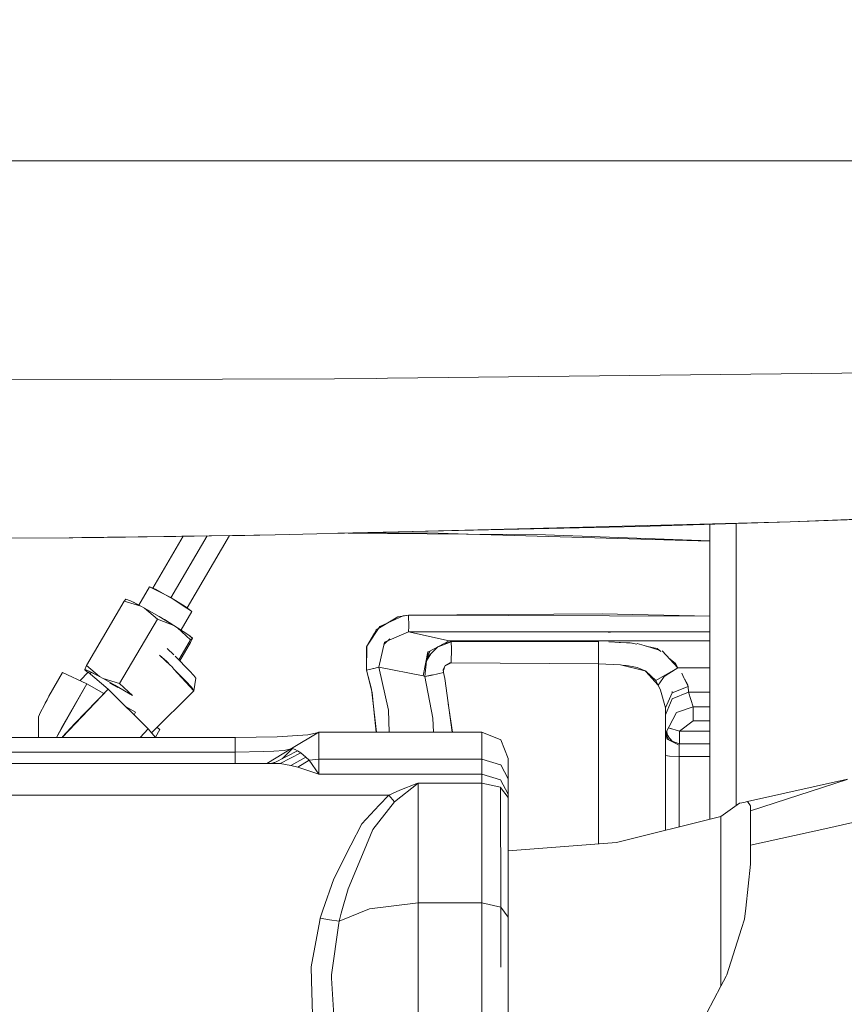
# Model space of a CAD drawing. Units: millimetres. Extents: x -1518 to 1525, y -385 to 3545.
# Drawn here: x 70 to 257, y 733 to 957 of the extents above; entities that cross this region are included whole.
import ezdxf

# ---------------------------------------------------------------- set-up
doc = ezdxf.new("R2010")
doc.units = ezdxf.units.MM
doc.layers.add('1', color=7, linetype='Continuous', true_color=0xffffff)
doc.styles.add('blockfont', font='simplex.shx')
doc.dimstyles.get("Standard").update_dxf_attribs({"dimtxt": 0.18, "dimasz": 0.18, "dimexe": 0.18, "dimexo": 0.0625, "dimgap": 0.09, "dimtad": 0, "dimtih": 1, "dimtoh": 1, "dimdec": 4, "dimzin": 0, "dimdsep": 46, "dimtxsty": 'Standard', "dimcen": 0.09, "dimadec": 0, "dimazin": 0, "dimtfac": 1, "dimtdec": 4, "dimtofl": 0, "dimtmove": 0, "dimatfit": 3, "dimfxl": 1, "dimtolj": 1, "dimtzin": 0, "dimarcsym": 0})

# ---------------------------------------------------------------- blocks, each defined once
blk = doc.blocks.new('_U0')
at = {"layer": '1', "color": 18, "lineweight": 13}
for p, q in [((-887, 1448.4125), (-887, 35.964983)), ((887, 1448.4125), (887, 35.964983)), ((28.125, 86.014983), (3.125, 86.014983)), ((3.125, 86.014983), (3.125, -7.735017)), ((259.791667, 86.014983), (234.791667, 86.014983)), ((259.791667, -7.735017), (259.791667, 86.014983)), ((-887, 39.139983), (-261.379167, 39.139983)), ((887, 39.139983), (261.379167, 39.139983)), ((3.125, -7.735017), (28.125, -7.735017)), ((234.791667, -7.735017), (259.791667, -7.735017))]:
    blk.add_line(p, q, dxfattribs=at)
at = {"layer": '1', "color": 18, "lineweight": 70}
for points in [[(-887, 39.139983), (-837.000049, 52.537443), (-836.999951, 25.742524)], [(887, 39.139983), (837.000049, 25.742524), (836.999951, 52.537443)]]:
    blk.add_solid(points, dxfattribs=at)
at = {"layer": '1', "color": 18, "linetype": 'Continuous', "lineweight": 13, "char_height": 50, "attachment_point": 7, "line_spacing_factor": 0.903614, "style": 'blockfont'}
for s, insert in [('\\W1.3321;69.8', (-257.141667, 0.24415)), ('\\W1.1442;1774', (27.65, 0.24415))]:
    blk.add_mtext(s, dxfattribs=dict(at, insert=insert))
blk = doc.blocks.new('_U1')
at = {"layer": '1', "color": 18, "lineweight": 13}
for p, q in [((1176.012735, 1238.326081), (1176.012735, -244.035017)), ((-1176.038285, 1232.632288), (-1176.038285, -244.035017)), ((28.112225, -193.985017), (3.112225, -193.985017)), ((3.112225, -193.985017), (3.112225, -287.735017)), ((259.778892, -193.985017), (234.778892, -193.985017)), ((259.778892, -287.735017), (259.778892, -193.985017)), ((-1176.038285, -240.860017), (-261.391942, -240.860017)), ((1176.012735, -240.860017), (261.366392, -240.860017)), ((3.112225, -287.735017), (28.112225, -287.735017)), ((234.778892, -287.735017), (259.778892, -287.735017))]:
    blk.add_line(p, q, dxfattribs=at)
at = {"layer": '1', "color": 18, "lineweight": 70}
for points in [[(-1176.038285, -240.860017), (-1126.038334, -227.462557), (-1126.038236, -254.257476)], [(1176.012735, -240.860017), (1126.012784, -254.257476), (1126.012686, -227.462557)]]:
    blk.add_solid(points, dxfattribs=at)
at = {"layer": '1', "color": 18, "linetype": 'Continuous', "lineweight": 13, "char_height": 50, "attachment_point": 7, "line_spacing_factor": 0.903614, "style": 'blockfont'}
for s, insert in [('\\W1.3321;92.6', (-257.154442, -279.75585)), ('\\W1.1591;2352', (27.637225, -279.75585))]:
    blk.add_mtext(s, dxfattribs=dict(at, insert=insert))

msp = doc.modelspace()

# ---------------------------------------------------------------- linework, layer by layer
at = {"layer": '1', "color": 18, "linetype": 'Continuous', "lineweight": 13}
for p, q in [((151.086892, 924.999995), (40.966089, 924.999995)), ((163.592274, 924.999995), (151.086892, 924.999995)), ((250.839959, 924.999995), (163.592274, 924.999995)), ((250.839959, 924.999995), (276.618729, 924.999995)), ((256.642382, 876.793189), (153.503726, 875.64425)), ((256.642382, 876.793189), (302.034895, 877.730591)), ((0, 875.112695), (141.474466, 875.510258)), ((150.949548, 875.615818), (141.474466, 875.510258)), ((150.949548, 875.615818), (153.503726, 875.64425)), ((244.911353, 843.029601), (306.954156, 845.504863)), ((305.796574, 845.276994), (244.911353, 843.029601)), ((203.77333, 841.826303), (142.190779, 840.43692)), ((203.767876, 841.991169), (153.151895, 840.713603)), ((203.767876, 841.991169), (244.911353, 843.029601)), ((210.702668, 841.978533), (203.77333, 841.826303)), ((210.702668, 841.978533), (244.911353, 843.029601)), ((226.652036, 775.484129), (226.652036, 842.46858)), ((226.652036, 775.484129), (226.652036, 842.46858)), ((232.652034, 778.584071), (232.652034, 842.652931)), ((232.652034, 778.584071), (232.652034, 842.652931)), ((0, 838.95771), (82.025277, 839.41911)), ((82.025277, 839.41911), (81.230442, 839.409632)), ((81.726897, 839.414162), (81.230442, 839.409632)), ((81.842015, 839.415235), (81.726897, 839.414162)), ((84.836784, 839.448614), (81.842015, 839.415235)), ((84.059211, 839.452488), (82.025277, 839.41911)), ((87.033111, 839.487357), (84.059211, 839.452488)), ((93.302201, 839.540226), (84.836784, 839.448614)), ((87.421584, 839.47937), (84.836784, 839.448614)), ((87.033111, 839.487357), (89.036661, 839.501126)), ((87.970662, 839.485867), (87.421584, 839.47937)), ((88.281828, 839.489622), (87.970662, 839.485867)), ((103.845227, 839.683635), (88.281828, 839.489622)), ((88.281828, 839.489622), (89.894759, 839.510424)), ((103.845227, 839.683635), (88.558624, 839.493192)), ((89.036661, 839.501126), (103.844709, 839.720382)), ((89.036661, 839.501126), (89.894759, 839.510424)), ((103.845114, 839.691621), (89.894759, 839.510424)), ((93.302201, 839.540226), (98.489213, 839.60758)), ((102.700452, 839.666111), (98.489213, 839.60758)), ((107.111991, 839.742105), (100.21192, 827.973919)), ((102.700452, 839.666111), (103.845227, 839.683635)), ((103.844712, 839.720382), (127.935554, 840.077085)), ((103.845227, 839.691622), (103.845115, 839.691621)), ((103.845227, 839.691622), (105.39485, 839.716239)), ((103.845227, 839.683635), (103.845227, 839.691622)), ((104.286082, 825.797493), (112.510376, 839.824162)), ((112.510376, 839.824162), (104.286082, 825.797493)), ((105.39485, 839.716239), (106.744918, 839.736564)), ((109.58803, 839.779479), (106.744918, 839.736564)), ((117.588594, 839.904948), (107.967486, 823.495987)), ((109.58803, 839.779479), (112.956102, 839.830978)), ((112.956102, 839.830978), (121.089901, 839.960856)), ((127.935554, 840.077085), (121.089901, 839.960856)), ((153.151895, 840.713603), (127.935554, 840.077085)), ((189.316357, 840.091271), (144.506345, 840.489162)), ((165.001656, 840.442581), (145.635028, 840.514626)), ((171.80689, 840.246747), (165.001656, 840.442581)), ((226.652036, 838.668467), (171.80689, 840.246747)), ((189.316357, 840.091271), (226.652036, 838.707331)), ((96.994394, 824.117692), (99.442321, 828.292651)), ((99.442321, 828.292651), (96.994394, 824.117692)), ((99.442321, 828.292651), (100.829559, 827.718122)), ((104.265044, 825.81125), (99.442321, 828.292651)), ((100.658557, 827.66687), (101.358692, 827.375634)), ((104.16476, 825.869782), (100.829559, 827.718122)), ((93.714478, 825.038476), (94.102922, 825.432224)), ((93.714478, 825.038476), (94.102922, 825.432224)), ((95.098476, 825.079305), (94.102922, 825.432224)), ((103.048841, 826.437014), (101.358692, 827.375634)), ((104.16476, 825.869782), (104.236703, 825.825832)), ((104.265044, 825.81125), (107.801253, 823.498935)), ((104.32855, 825.769724), (107.560302, 823.795481)), ((93.714478, 825.038476), (85.125464, 810.38974)), ((85.125464, 810.38974), (93.714478, 825.038476)), ((97.442764, 823.884172), (93.714478, 825.038476)), ((93.714478, 825.038476), (97.442764, 823.884172)), ((97.442764, 823.884172), (95.098476, 825.079305)), ((95.605923, 824.820605), (95.783557, 824.74832)), ((95.783557, 824.74832), (97.442764, 823.884172)), ((98.29859, 823.41866), (97.442764, 823.884172)), ((97.442764, 823.884172), (98.29859, 823.41866)), ((101.638424, 821.521742), (98.29859, 823.41866)), ((101.249981, 820.939345), (98.29859, 823.41866)), ((101.249981, 820.939345), (98.29859, 823.41866)), ((107.171397, 823.979778), (105.481424, 825.015863)), ((107.171397, 823.979778), (107.804068, 823.503736)), ((107.560302, 823.795481), (109.083067, 822.67545)), ((107.811911, 823.491966), (109.087768, 822.657687)), ((107.814303, 823.496035), (107.871469, 823.453021)), ((92.660966, 806.29061), (101.249981, 820.939345)), ((101.249981, 820.939345), (92.660966, 806.29061)), ((101.249981, 820.939345), (104.978266, 819.516284)), ((104.978266, 819.516284), (101.249981, 820.939345)), ((104.978266, 819.516284), (101.638424, 821.521742)), ((102.841581, 820.812089), (102.362307, 821.087076)), ((109.087768, 822.657687), (106.626513, 818.459963)), ((106.626513, 818.459963), (109.087768, 822.657687)), ((109.083067, 822.67545), (109.087768, 822.657687)), ((155.850808, 821.44974), (150.902997, 818.468256)), ((157.064195, 821.706815), (151.710923, 819.251342)), ((155.850808, 821.44974), (155.896018, 821.462018)), ((155.896018, 821.462018), (158.254052, 821.821732)), ((158.254052, 821.821732), (157.064195, 821.706815)), ((158.254052, 821.821732), (202.182646, 822.102649)), ((158.315982, 819.218023), (158.254052, 821.821732)), ((226.652036, 821.565528), (158.254052, 821.821732)), ((158.31631, 819.218738), (158.254052, 821.821732)), ((202.182646, 822.102649), (226.652036, 821.637149)), ((102.841581, 820.812089), (104.978266, 819.516284)), ((105.834092, 818.981869), (104.978266, 819.516284)), ((104.978266, 819.516284), (105.834092, 818.981869)), ((108.17838, 817.43787), (105.834092, 818.981869)), ((108.78549, 816.233797), (105.834092, 818.981869)), ((108.78549, 816.233797), (105.834092, 818.981869)), ((151.710923, 819.251342), (148.767511, 814.814133)), ((158.31631, 819.218738), (158.254052, 818.012221)), ((158.315982, 819.218023), (158.254052, 818.012221)), ((109.173934, 816.627545), (108.17838, 817.43787)), ((108.393777, 817.262549), (108.696516, 817.059202)), ((108.696516, 817.059202), (109.173934, 816.627545)), ((109.173934, 816.627545), (108.78549, 816.233797)), ((108.78549, 816.233797), (109.173934, 816.627545)), ((108.78549, 815.627379), (109.173934, 816.558642)), ((108.78549, 815.627379), (109.173934, 816.558642)), ((109.173934, 816.558642), (109.173934, 816.627545)), ((109.173934, 816.627545), (109.173934, 816.558642)), ((150.497924, 817.756576), (148.704256, 814.605279)), ((150.497924, 817.756576), (150.902997, 818.468256)), ((152.819301, 815.704388), (158.254052, 818.012221)), ((153.965627, 816.437152), (152.8812, 815.379424)), ((167.494611, 816.012973), (158.254052, 818.012221)), ((158.254052, 818.012221), (209.512199, 818.005545)), ((203.550543, 817.9972), (158.254052, 818.012221)), ((167.495216, 816.01326), (158.254052, 818.012221)), ((204.110186, 817.997975), (203.550543, 817.9972)), ((226.652036, 818.023436), (204.110186, 817.997975)), ((209.512199, 818.005545), (226.652036, 818.023798)), ((103.415626, 814.258618), (104.945782, 812.785133)), ((108.78549, 816.233797), (106.106932, 811.665481)), ((106.106932, 811.665481), (108.78549, 816.233797)), ((108.78549, 815.627379), (106.328386, 811.436755)), ((106.328386, 811.436755), (108.78549, 815.627379)), ((148.704256, 814.605279), (148.72093, 809.300644)), ((148.767511, 814.814133), (148.720931, 809.300764)), ((151.542286, 810.004635), (152.812268, 815.673036)), ((152.8812, 815.379424), (152.708815, 815.21129)), ((152.812268, 815.673036), (152.819301, 815.704388)), ((162.748407, 813.52256), (167.495216, 816.012842)), ((164.934649, 814.669512), (163.380171, 813.109023)), ((164.627936, 814.508603), (167.963724, 815.7901)), ((166.309763, 815.390928), (167.96164, 815.789299)), ((167.495216, 816.0132), (167.494611, 816.012973)), ((167.495216, 816.012842), (167.494641, 816.012967)), ((167.495216, 816.01326), (226.652036, 816.01326)), ((167.495216, 816.01326), (167.963724, 815.7901)), ((226.652036, 816.01326), (167.495216, 816.01326)), ((167.495216, 816.0132), (167.963702, 815.789812)), ((201.36791, 815.826638), (167.963724, 815.790517)), ((167.963724, 815.7901), (201.36791, 815.826638)), ((167.986239, 814.149184), (167.963724, 815.790517)), ((167.963746, 815.788873), (167.963724, 815.7901)), ((167.963724, 810.997708), (167.983733, 814.33192)), ((167.986239, 814.149184), (167.963724, 810.997708)), ((201.381321, 814.11819), (201.36791, 815.826638)), ((201.367925, 815.826637), (201.36791, 815.826638)), ((201.372461, 815.826657), (201.367925, 815.826697)), ((201.381336, 814.11813), (201.367925, 815.826697)), ((209.039202, 815.4604), (203.759293, 815.805359)), ((208.560879, 815.5639), (206.052851, 815.655511)), ((210.05008, 815.241665), (208.560879, 815.5639)), ((212.257842, 814.753217), (210.118051, 815.389914)), ((214.709441, 814.233465), (212.125672, 814.792545)), ((215.11147, 813.904084), (212.257842, 814.753217)), ((214.709441, 814.233465), (215.557394, 813.538739)), ((104.159322, 810.439868), (101.678526, 812.70515)), ((103.339429, 811.274452), (101.69911, 812.73624)), ((108.521077, 809.183461), (105.242747, 812.520487)), ((105.630814, 812.125472), (106.08537, 811.687751)), ((161.560203, 808.030469), (162.65596, 813.474042)), ((161.943356, 807.911856), (162.39516, 812.120182)), ((163.295511, 813.024034), (162.319557, 811.415983)), ((162.39516, 812.120182), (163.295511, 813.024034)), ((162.438765, 812.395049), (162.968616, 813.308699)), ((162.748407, 813.52256), (162.65596, 813.474042)), ((162.968616, 813.308699), (163.243165, 813.782122)), ((163.295511, 813.024034), (163.380171, 813.109023)), ((201.36791, 810.785277), (201.381321, 814.11819)), ((201.381336, 814.11813), (201.36791, 810.785277)), ((215.797509, 813.699944), (219.41403, 809.853679)), ((217.263069, 812.141283), (218.841399, 810.84816)), ((85.125464, 810.38974), (84.737013, 809.458477)), ((84.737013, 809.458477), (85.125464, 810.38974)), ((85.125464, 810.38974), (88.076855, 807.910485)), ((85.125464, 810.38974), (88.076855, 807.910485)), ((104.159322, 810.439868), (103.339429, 811.274452)), ((104.479368, 810.147626), (104.159322, 810.439868)), ((104.479368, 810.147626), (104.992758, 809.591499)), ((107.757881, 809.960322), (106.08537, 811.687751)), ((150.265838, 809.710307), (149.660851, 809.570772)), ((150.265838, 809.710307), (150.353137, 809.730437)), ((150.353137, 809.730437), (151.542286, 810.004635)), ((151.180993, 809.948427), (150.353137, 809.730437)), ((151.180993, 809.948427), (151.542286, 810.004635)), ((153.682779, 800.253076), (151.542286, 810.004635)), ((161.560198, 808.030473), (151.542286, 810.004635)), ((161.560203, 808.030469), (151.542286, 810.004635)), ((166.536863, 810.327811), (166.147436, 809.519214)), ((166.485846, 810.22188), (166.157341, 809.252101)), ((166.560556, 810.376985), (166.536863, 810.327811)), ((167.963724, 810.997708), (166.544485, 810.34363)), ((167.602728, 810.966296), (166.560556, 810.376985)), ((167.602728, 810.966296), (167.963724, 810.997708)), ((201.36791, 810.785277), (167.963724, 810.997708)), ((201.36791, 810.785277), (167.963724, 810.997708)), ((201.36791, 810.785277), (201.36791, 769.866842)), ((206.343989, 810.574217), (201.36791, 810.785277)), ((201.36791, 769.866842), (201.36791, 810.785277)), ((211.881691, 809.200369), (206.343989, 810.574217)), ((207.83257, 810.405118), (206.774883, 810.467316)), ((209.776248, 809.998436), (207.83257, 810.405118)), ((210.163454, 809.917433), (209.776248, 809.998436)), ((211.976512, 809.160798), (210.163454, 809.917433)), ((214.365075, 806.989772), (219.41472, 809.852481)), ((217.315237, 808.542473), (219.411874, 809.850868)), ((218.841399, 810.84816), (219.415004, 809.851987)), ((226.652036, 809.856137), (219.415004, 809.851987)), ((219.415004, 809.851987), (226.652036, 809.856125)), ((79.652707, 808.813555), (76.604049, 803.397639)), ((85.189934, 806.265218), (79.652707, 808.813555)), ((79.652709, 808.813392), (79.652767, 808.813495)), ((79.652767, 808.813495), (85.189934, 806.265218)), ((85.537965, 808.882518), (83.697476, 806.952075)), ((84.737013, 809.458477), (85.732567, 809.105618)), ((84.737013, 809.458477), (84.737013, 809.389634)), ((85.214439, 809.332294), (84.737013, 809.458477)), ((84.737013, 809.458477), (84.737013, 809.389634)), ((85.460226, 808.800979), (84.737013, 809.389634)), ((84.737013, 809.389634), (85.481173, 808.82295)), ((85.516893, 809.18206), (85.214439, 809.332294)), ((88.076855, 807.910485), (85.516893, 809.18206)), ((85.537924, 808.882359), (85.538018, 808.882458)), ((90.074676, 805.040581), (85.537965, 808.882518)), ((85.538018, 808.882458), (90.074676, 805.040581)), ((85.732567, 809.105618), (88.076855, 807.910485)), ((85.999557, 808.969505), (86.062154, 808.91122)), ((86.062154, 808.91122), (85.999557, 808.969505)), ((86.0197, 808.474558), (86.156759, 808.708314)), ((86.156759, 808.708314), (86.0197, 808.474558)), ((86.227557, 808.829062), (86.238484, 808.847698)), ((86.238484, 808.847698), (86.227557, 808.829062)), ((88.932681, 807.444913), (88.076855, 807.910485)), ((88.932681, 807.444913), (88.076855, 807.910485)), ((88.932681, 807.444913), (91.069373, 806.244178)), ((88.932681, 807.444913), (92.272523, 805.547995)), ((92.660966, 806.29061), (88.932681, 807.444913)), ((88.932681, 807.444913), (92.660966, 806.29061)), ((104.992758, 809.591499), (109.530757, 804.675741)), ((107.668201, 806.868119), (104.992758, 809.591499)), ((109.502236, 808.101637), (108.521077, 809.183461)), ((108.794379, 808.889789), (108.684429, 809.003349)), ((108.794379, 808.889789), (108.87327, 808.795134)), ((109.931643, 807.523055), (109.502236, 808.101637)), ((109.530757, 804.675741), (109.931643, 807.523055)), ((109.530757, 804.675741), (109.931643, 807.523055)), ((109.916618, 807.5433), (109.931554, 807.525379)), ((109.931554, 807.525379), (109.931643, 807.523055)), ((149.660851, 809.570772), (148.72093, 809.300763)), ((149.842824, 805.007441), (148.72093, 809.300763)), ((148.720931, 809.30076), (148.72093, 809.300644)), ((148.720959, 809.300652), (148.72093, 809.300644)), ((149.86488, 804.817784), (148.72093, 809.300644)), ((161.560218, 808.030469), (161.560203, 808.030472)), ((161.560218, 808.030464), (161.560203, 808.030469)), ((161.560218, 808.030469), (161.943386, 807.911856)), ((161.943356, 807.911856), (161.560219, 808.030464)), ((161.94349, 807.911881), (161.943327, 807.911856)), ((163.793023, 798.466069), (161.943386, 807.911856)), ((161.943486, 807.913063), (161.943491, 807.911856)), ((163.683316, 808.240856), (161.943491, 807.911856)), ((162.821661, 808.046086), (161.944181, 807.911987)), ((163.631196, 808.229072), (162.821661, 808.046086)), ((163.631196, 808.229072), (166.17396, 808.803959)), ((166.147436, 809.519214), (166.17396, 808.803959)), ((166.501502, 807.444675), (166.17396, 808.803959)), ((168.124317, 795.274241), (166.501502, 807.444675)), ((211.978431, 809.176369), (211.881691, 809.200369)), ((212.115149, 809.027178), (211.978431, 809.176369)), ((212.092738, 809.112294), (212.002725, 809.149858)), ((214.365075, 806.989772), (212.092738, 809.112294)), ((214.951779, 805.93179), (212.115149, 809.027178)), ((214.951779, 805.93179), (216.51838, 808.210509)), ((216.319326, 807.920972), (217.315237, 808.542473)), ((220.771278, 807.622416), (220.293443, 808.650417)), ((221.207733, 806.683404), (220.771278, 807.622416)), ((78.315921, 794.069035), (85.189934, 806.265218)), ((79.796645, 796.79857), (85.189934, 806.265218)), ((89.067774, 803.999725), (85.189934, 806.265218)), ((85.189934, 806.265218), (89.067774, 803.999725)), ((90.446547, 806.344624), (92.272523, 805.405183)), ((91.069373, 806.244178), (91.549975, 805.958378)), ((91.549975, 805.958378), (95.612365, 803.542597)), ((92.334453, 805.51081), (92.32622, 805.496768)), ((92.32622, 805.496768), (92.334453, 805.51081)), ((92.660966, 806.29061), (95.612365, 803.542597)), ((92.660966, 806.29061), (95.612365, 803.542597)), ((108.963753, 805.439694), (107.668201, 806.868119)), ((108.963753, 805.439694), (109.530757, 804.675741)), ((214.365075, 806.989772), (214.951779, 805.93179)), ((215.457167, 804.804964), (214.951779, 805.93179)), ((218.102018, 804.197295), (221.705328, 805.612905)), ((218.102048, 804.197354), (221.705328, 805.612905)), ((221.613581, 806.159479), (220.873596, 807.402283)), ((221.552188, 805.94234), (221.207733, 806.683404)), ((221.552188, 805.94234), (221.705328, 805.612905)), ((221.705328, 805.612905), (221.613581, 806.159479)), ((221.792097, 804.368539), (221.705328, 805.612905)), ((221.705328, 805.612905), (221.792097, 804.368539)), ((76.604049, 803.397639), (76.186108, 802.606804)), ((79.59848, 794.069035), (90.074676, 805.040581)), ((82.524705, 797.236008), (90.074676, 805.040581)), ((89.076144, 803.994835), (89.067774, 803.999725)), ((89.067774, 803.999725), (89.076144, 803.994835)), ((89.768334, 804.719754), (89.7662, 804.721703)), ((99.147993, 795.983715), (90.074676, 805.040581)), ((90.074676, 805.040581), (99.147993, 795.983715)), ((109.530757, 804.675741), (99.926488, 795.088818)), ((99.926488, 795.088818), (109.530757, 804.675741)), ((149.842824, 805.007441), (150.974762, 795.274241)), ((150.011416, 804.243548), (149.86488, 804.817784)), ((150.38416, 800.35265), (150.011416, 804.243548)), ((215.457167, 804.804964), (216.607909, 800.805313)), ((218.102048, 804.197354), (216.607909, 800.805313)), ((218.102018, 804.197295), (216.607909, 800.805313)), ((218.102018, 804.197295), (218.13197, 804.46337)), ((218.102018, 804.197295), (218.13197, 804.46337)), ((218.127484, 802.849991), (221.792097, 804.368539)), ((222.878958, 801.03807), (221.792097, 804.368539)), ((226.652036, 804.368539), (221.792097, 804.368539)), ((221.792097, 804.368539), (222.878958, 801.03807)), ((226.652036, 804.368539), (221.792097, 804.368539)), ((74.690345, 799.776418), (75.51554, 801.337908)), ((75.51554, 801.337908), (75.755837, 801.835103)), ((75.755837, 801.835103), (76.174316, 802.584491)), ((76.174316, 802.584491), (76.186108, 802.606804)), ((96.264253, 799.795432), (94.009979, 801.112413)), ((94.009979, 801.112413), (96.264253, 799.795432)), ((167.257864, 801.772281), (168.25951, 795.274241)), ((216.607909, 799.193723), (218.127484, 802.849991)), ((216.607909, 772.971309), (216.607909, 800.805313)), ((222.878958, 801.03807), (219.062629, 799.728365)), ((219.075526, 799.753411), (222.878958, 801.03807)), ((222.878958, 801.03807), (222.878943, 799.755199)), ((226.652036, 801.03807), (222.878958, 801.03807)), ((222.878958, 801.03807), (226.652036, 801.03807)), ((74.236408, 794.069035), (74.264164, 798.748715)), ((74.236408, 794.069035), (74.264164, 798.748715)), ((74.690345, 799.776418), (74.264164, 798.748715)), ((96.264253, 799.795432), (95.926848, 799.19902)), ((150.870667, 795.274241), (150.38416, 800.35265)), ((153.682779, 800.253076), (153.836826, 795.274241)), ((216.607909, 794.961495), (219.075526, 799.753411)), ((222.878973, 800.567312), (222.878928, 797.812266)), ((79.796645, 796.79857), (78.301077, 794.069035)), ((82.524705, 797.236008), (79.705456, 794.181069)), ((101.164772, 796.324865), (101.801428, 795.873983)), ((101.164797, 796.32489), (101.801413, 795.874042)), ((163.894901, 795.274241), (163.793023, 798.466069)), ((217.919204, 796.020278), (217.277949, 796.262659)), ((219.770472, 795.445366), (222.878928, 797.812266)), ((226.652036, 797.812266), (222.878928, 797.812266)), ((226.652036, 797.812266), (222.878928, 797.812266)), ((118.90244, 794.069035), (20.902435, 794.069035)), ((99.147993, 795.983715), (97.311498, 794.069035)), ((99.147993, 795.983715), (100.813608, 794.069035)), ((99.147993, 795.983715), (100.813624, 794.069035)), ((100.792973, 794.092774), (101.801428, 795.873983)), ((101.801428, 795.873983), (100.796512, 794.088706)), ((101.801413, 795.874042), (101.80123, 795.874123)), ((128.402422, 794.224484), (118.90244, 794.069035)), ((118.90244, 794.069035), (118.90244, 790.720625)), ((135.356898, 794.649048), (128.402422, 794.224484)), ((137.902434, 795.274241), (131.711404, 791.547878)), ((137.781493, 795.201447), (135.356898, 794.649048)), ((137.902434, 793.985588), (137.902434, 795.274241)), ((174.902434, 795.274241), (137.902434, 795.274241)), ((163.880699, 795.719192), (163.9514, 795.274241)), ((179.165016, 793.500168), (174.902434, 795.274241)), ((174.902434, 793.985588), (174.902434, 795.274241)), ((216.607909, 794.960786), (217.323033, 793.480922)), ((216.990481, 793.654306), (216.608435, 794.959697)), ((216.770436, 795.131786), (216.777865, 795.291538)), ((216.770436, 795.131786), (217.876594, 793.266578)), ((216.965186, 794.803397), (216.904616, 795.537678)), ((219.770472, 795.445366), (217.258752, 796.225382)), ((219.770129, 792.598111), (219.770412, 794.411583)), ((219.770472, 795.445366), (219.770203, 792.894883)), ((226.652036, 795.4453), (219.770472, 795.445366)), ((219.770472, 795.445366), (226.652036, 795.4453)), ((137.902434, 789.153797), (137.902434, 793.985588)), ((174.902434, 789.153797), (174.902434, 793.985588)), ((180.902432, 789.285404), (179.165016, 793.500168)), ((219.655911, 792.264623), (216.990481, 793.654306)), ((218.196115, 793.153768), (217.542561, 793.829825)), ((217.876594, 793.266578), (219.770129, 792.598052)), ((219.655911, 792.264623), (219.770129, 792.598111)), ((219.655911, 792.264623), (219.770129, 792.598052)), ((219.655911, 792.264623), (219.655911, 789.750976)), ((219.655911, 789.750976), (219.655911, 792.264623)), ((219.769603, 792.598238), (219.770129, 792.598111)), ((219.770203, 792.894883), (219.770129, 792.598111)), ((226.652036, 792.598111), (219.770129, 792.598111)), ((226.652036, 792.598111), (219.770129, 792.598111)), ((118.90244, 790.720625), (20.902435, 790.720625)), ((125.306915, 790.82541), (118.90244, 790.720625)), ((118.90244, 790.720625), (118.90244, 788.15983)), ((125.306915, 790.82541), (127.693797, 790.971143)), ((131.711404, 791.547878), (126.082437, 788.15983)), ((130.700598, 789.799077), (127.448148, 788.15983)), ((130.700598, 789.799077), (127.474005, 788.15983)), ((127.693797, 790.971143), (129.995326, 791.111631)), ((133.785079, 790.554447), (129.079546, 788.127644)), ((129.557861, 789.223133), (131.927545, 791.574759)), ((131.590456, 791.47508), (129.995326, 791.111631)), ((130.700598, 789.799077), (133.035834, 790.985508)), ((131.502802, 787.709577), (134.915928, 789.601011)), ((131.927545, 791.574759), (131.711404, 791.547878)), ((132.478963, 791.281624), (131.927545, 791.574759)), ((132.49136, 791.275008), (132.478963, 791.281624)), ((133.01764, 790.995164), (132.49136, 791.275008)), ((133.035834, 790.985508), (133.01764, 790.995164)), ((133.785079, 790.554447), (133.035834, 790.985508)), ((134.915928, 789.601011), (133.785079, 790.554447)), ((135.677661, 788.880391), (134.915928, 789.601011)), ((217.497806, 789.805093), (216.607909, 789.93432)), ((217.490519, 789.805276), (216.607909, 789.93432)), ((219.655911, 789.750976), (217.490519, 789.805276)), ((219.655911, 789.750976), (219.655911, 773.733852)), ((226.652036, 789.750943), (219.655911, 789.750976)), ((226.652036, 789.750943), (219.655911, 789.750976)), ((219.655911, 789.750976), (219.655911, 773.733852)), ((127.474005, 788.15983), (-56.378068, 788.15983)), ((126.920739, 788.15983), (128.020447, 788.448271)), ((129.079546, 788.127644), (127.474005, 788.15983)), ((131.502802, 787.709577), (129.079546, 788.127644)), ((133.135061, 787.298424), (131.502802, 787.709577)), ((135.677661, 788.880391), (133.135061, 787.298424)), ((137.902434, 785.711629), (133.135061, 787.298424)), ((137.902434, 789.153797), (135.677661, 788.880391)), ((137.902434, 785.711629), (135.677661, 788.880391)), ((137.902434, 789.153797), (137.902434, 785.711629)), ((174.902434, 789.153797), (137.902434, 789.153797)), ((179.140906, 787.822408), (174.902434, 789.153797)), ((174.902434, 785.711629), (174.902434, 789.153797)), ((179.165016, 787.814839), (179.140906, 787.822408)), ((180.902432, 784.633858), (179.165016, 787.814839)), ((180.902432, 789.285404), (180.902432, 788.306041)), ((180.902432, 784.633858), (180.902432, 788.306041)), ((174.902434, 785.711629), (137.902434, 785.711629)), ((179.145063, 784.38775), (174.902434, 785.711629)), ((174.902434, 783.697827), (174.902434, 785.711629)), ((160.402427, 783.697827), (155.03181, 779.4082)), ((160.162519, 783.608181), (156.30586, 782.07354)), ((160.402427, 783.697827), (160.162519, 783.608181)), ((160.402427, 756.515903), (160.402427, 783.697827)), ((174.902434, 783.697827), (160.402427, 783.697827)), ((179.145078, 782.72788), (174.902434, 783.697827)), ((174.902434, 756.515903), (174.902434, 783.697827)), ((179.145078, 784.38775), (179.145063, 784.38775)), ((179.145078, 784.38775), (180.902432, 781.191749)), ((180.902432, 781.191749), (180.902432, 784.633858)), ((257.927087, 784.565464), (235.215406, 779.476805)), ((235.902439, 777.408106), (257.798622, 784.530802)), ((153.74286, 780.96847), (28.248857, 780.96847)), ((151.565771, 778.636737), (153.74286, 780.96847)), ((153.74286, 780.96847), (156.30586, 782.07354)), ((155.03181, 779.4082), (153.74286, 780.96847)), ((179.145078, 782.72788), (179.155092, 782.714529)), ((179.155092, 782.714529), (180.902432, 780.386193)), ((179.165016, 755.53487), (179.155092, 782.714529)), ((179.165016, 755.53487), (179.155092, 782.714529)), ((180.902432, 780.386193), (180.902432, 781.191749)), ((151.565771, 778.636737), (147.649596, 774.442298)), ((150.1245, 773.10924), (155.03181, 779.4082)), ((180.902432, 753.204269), (180.902432, 780.386193)), ((229.116718, 776.100738), (233.379538, 779.095096)), ((233.920078, 779.207511), (233.379538, 779.095096)), ((233.920078, 779.207511), (234.341036, 779.29501)), ((235.215406, 779.476805), (234.341036, 779.29501)), ((235.902439, 778.483553), (235.215406, 779.476805)), ((235.902439, 777.408106), (235.902439, 778.483553)), ((229.116718, 776.100738), (205.486233, 770.188911)), ((229.116718, 775.498194), (229.116718, 776.100738)), ((235.902439, 777.281267), (235.902439, 777.408106)), ((235.902439, 777.281267), (235.902439, 774.850232)), ((147.649596, 774.442298), (145.146991, 769.54673)), ((229.116718, 771.33487), (229.116718, 775.498194)), ((235.902439, 774.850232), (235.902439, 771.844966)), ((259.113739, 774.733109), (252.727131, 773.31279)), ((150.1245, 773.10924), (148.162733, 768.395347)), ((252.727131, 773.31279), (235.902439, 769.571228)), ((235.902439, 769.571228), (235.902439, 771.844966)), ((145.146991, 769.54673), (141.265671, 761.954112)), ((180.902432, 768.266363), (205.486233, 770.188911)), ((229.116718, 767.356677), (229.116718, 771.33487)), ((235.902439, 765.251024), (235.902439, 769.571228)), ((144.543375, 759.698493), (148.162733, 768.395347)), ((229.116718, 760.88242), (229.116718, 767.356677)), ((235.902439, 765.251024), (234.798561, 755.234225)), ((141.265671, 761.954112), (138.763438, 754.805608)), ((229.116718, 751.165731), (229.116718, 760.88242)), ((142.972882, 754.107876), (144.543375, 759.698493)), ((160.402427, 756.515903), (149.36013, 755.096955)), ((160.402427, 742.437942), (160.402427, 756.515903)), ((174.902434, 756.515903), (160.402427, 756.515903)), ((174.902434, 742.437942), (174.902434, 756.515903)), ((179.165016, 755.53487), (174.902434, 756.515903)), ((138.172011, 752.968473), (138.530026, 754.13881)), ((138.530026, 754.13881), (138.763438, 754.805608)), ((149.36013, 755.096955), (142.474676, 752.334399)), ((142.474676, 752.334399), (142.972882, 754.107876)), ((179.165016, 755.53487), (179.165016, 741.873963)), ((179.165016, 755.53487), (179.165016, 741.873963)), ((180.902432, 753.204269), (179.165016, 755.53487)), ((234.528596, 752.784772), (234.798561, 755.234225)), ((138.080577, 752.469225), (136.148299, 741.918666)), ((138.080577, 752.469225), (138.172011, 752.968473)), ((140.323381, 752.651436), (138.172011, 752.968473)), ((142.474676, 752.334399), (140.323381, 752.651436)), ((142.409886, 751.882059), (140.729616, 740.14966)), ((142.409886, 751.882059), (142.474676, 752.334399)), ((180.902432, 740.53411), (180.902432, 753.204269)), ((234.528596, 752.784772), (233.864034, 750.678582)), ((229.116718, 745.590074), (229.116718, 751.165731)), ((233.864034, 750.678582), (230.524297, 740.094287)), ((229.116718, 737.585826), (229.116718, 745.590074)), ((136.148299, 741.918666), (136.23416, 738.838239)), ((160.402427, 727.062566), (160.402427, 742.437942)), ((174.902434, 727.062566), (174.902434, 742.437942)), ((180.902432, 726.696296), (180.902432, 740.53411)), ((136.23416, 738.838239), (136.529501, 728.241963)), ((140.729616, 740.14966), (140.776138, 739.390654)), ((140.779237, 739.340229), (140.776138, 739.390654)), ((140.779237, 739.340229), (141.555543, 726.676388)), ((230.385001, 739.846034), (229.116718, 737.585826)), ((230.524297, 740.094287), (230.385001, 739.846034)), ((229.116718, 737.585826), (224.003459, 727.719826))]:
    msp.add_line(p, q, dxfattribs=at)

# ---------------------------------------------------------------- dimensions: what is measured, and where the dimension line sits
for base, p1, p2, picture, middle in [((887, 39.139983), (-887, 1450), (887, 1450), '_U0', (-10.9375, 39.139983)), ((1176.012735, -240.860017), (-1176.038285, 1234.219788), (1176.012735, 1239.913581), '_U1', (-10.950275, -240.860017))]:
    dim = msp.add_linear_dim(base=base, p1=p1, p2=p2, dimstyle='Standard', override={"dimtxt": 50, "dimasz": 50, "dimexe": 3.175, "dimexo": 1.5875, "dimgap": 1.5875, "dimtih": 1, "dimtoh": 1, "dimdec": 1, "dimlfac": 0.03937, "dimdsep": 46, "dimlunit": 2, "dimtxsty": 'blockfont', "dimsah": 1, "dimse1": 0, "dimse2": 0, "dimsd1": 0, "dimsd2": 0, "dimclrd": 18, "dimclre": 18, "dimclrt": 18, "dimtol": 0, "dimtm": -0.1, "dimtfac": 1, "dimtdec": 2, "dimtofl": 1, "dimtmove": 0, "dimlwd": 13, "dimlwe": 13}, dxfattribs=at)
    dim.commit()
    dim.dimension.update_dxf_attribs({"geometry": picture, "text_midpoint": middle, "dimtype": 160})

doc.saveas('drawing.dxf')
